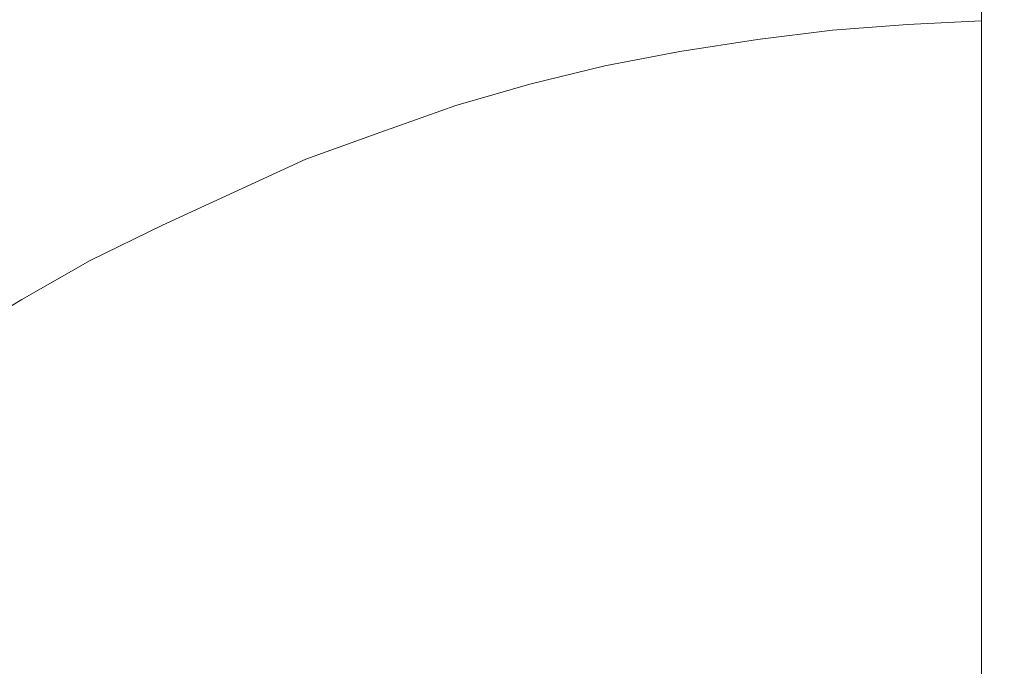
# Model space of a CAD drawing. Extents: x 0 to 0.9, y -0.891 to 0.009.
# Drawn here: x 0.111 to 0.144, y -0.096 to -0.075 of the extents above; entities that cross this region are included whole.
import ezdxf

# ---------------------------------------------------------------- set-up
doc = ezdxf.new("R2010")
doc.units = 0
doc.header["$MEASUREMENT"] = 0
doc.layers.add('detal', color=7, linetype='Continuous')

msp = doc.modelspace()

# ---------------------------------------------------------------- linework, layer by layer
at = {"layer": 'detal', "lineweight": 0}
for points, invisible_edges in [([(0.11738, -0.071183, 0.168282), (0.118676, -0.074, 0.168197), (0.116, -0.075099, 0.168197), (0.114479, -0.072282, 0.168282)], 15), ([(0.126986, -0.071493, 0.168197), (0.127775, -0.074197, 0.168197), (0.125183, -0.074901, 0.168197), (0.124197, -0.072197, 0.168197)], 15), ([(0.114479, -0.072282, 0.168282), (0.116, -0.075099, 0.168197), (0.113296, -0.076197, 0.168197), (0.111577, -0.073493, 0.168282)], 15), ([(0.124197, -0.072197, 0.168197), (0.125183, -0.074901, 0.168197), (0.122479, -0.075803, 0.168197), (0.121493, -0.073099, 0.168197)], 15), ([(0.138394, -0.072282, 0.168197), (0.138592, -0.075099, 0.168085), (0.136085, -0.075408, 0.168085), (0.13569, -0.072704, 0.168197)], 13), ([(0.140986, -0.072197, 0.168197), (0.141099, -0.074901, 0.168085), (0.138592, -0.075099, 0.168085), (0.138394, -0.072282, 0.168197)], 13), ([(0.143577, -0.072085, 0.168197), (0.143577, -0.074789, 0.168085), (0.141099, -0.074901, 0.168085), (0.140986, -0.072197, 0.168197)], 13), ([(0.13569, -0.072704, 0.168197), (0.136085, -0.075408, 0.168085), (0.133493, -0.075803, 0.168085), (0.133099, -0.073099, 0.168197)], 13), ([(0.121493, -0.073099, 0.168197), (0.122479, -0.075803, 0.168197), (0.119887, -0.076704, 0.168197), (0.118676, -0.074, 0.168197)], 15), ([(0.133099, -0.073099, 0.168197), (0.133493, -0.075803, 0.168085), (0.130986, -0.076282, 0.168085), (0.130394, -0.073606, 0.168197)], 13), ([(0.111577, -0.073493, 0.168282), (0.113296, -0.076197, 0.168197), (0.110592, -0.077493, 0.168197), (0.108789, -0.074704, 0.168282)], 15), ([(0.130394, -0.073606, 0.168197), (0.130986, -0.076282, 0.168085), (0.128479, -0.076901, 0.168085), (0.127775, -0.074197, 0.168197)], 13), ([(0.118676, -0.074, 0.168197), (0.119887, -0.076704, 0.168197), (0.11738, -0.077803, 0.168197), (0.116, -0.075099, 0.168197)], 15), ([(0.127775, -0.074197, 0.168197), (0.128479, -0.076901, 0.168085), (0.126, -0.077606, 0.168085), (0.125183, -0.074901, 0.168197)], 13), ([(0.786282, -0.074394, 0.168085), (0.786282, -0.075408, 0.168), (0.143577, -0.075408, 0.168), (0.143577, -0.074394, 0.168085)], 2), ([(0.125183, -0.074901, 0.168197), (0.126, -0.077606, 0.168085), (0.123493, -0.078507, 0.168085), (0.122479, -0.075803, 0.168197)], 13), ([(0.141099, -0.074901, 0.168085), (0.141183, -0.077606, 0.16738), (0.138789, -0.07769, 0.16738), (0.138592, -0.075099, 0.168085)], 7), ([(0.143577, -0.074789, 0.168085), (0.143577, -0.077493, 0.16738), (0.141183, -0.077606, 0.16738), (0.141099, -0.074901, 0.168085)], 7), ([(0.116, -0.075099, 0.168197), (0.11738, -0.077803, 0.168197), (0.114789, -0.078901, 0.168197), (0.113296, -0.076197, 0.168197)], 15), ([(0.138592, -0.075099, 0.168085), (0.138789, -0.07769, 0.16738), (0.136282, -0.078, 0.16738), (0.136085, -0.075408, 0.168085)], 7), ([(0.136085, -0.075408, 0.168085), (0.136282, -0.078, 0.16738), (0.133887, -0.078394, 0.16738), (0.133493, -0.075803, 0.168085)], 7), ([(0.786282, -0.075408, 0.168), (0.786282, -0.076282, 0.167775), (0.143577, -0.076282, 0.167775), (0.143577, -0.075408, 0.168)], 10), ([(0.122479, -0.075803, 0.168197), (0.123493, -0.078507, 0.168085), (0.120986, -0.079408, 0.168085), (0.119887, -0.076704, 0.168197)], 13), ([(0.133493, -0.075803, 0.168085), (0.133887, -0.078394, 0.16738), (0.131493, -0.078901, 0.16738), (0.130986, -0.076282, 0.168085)], 7), ([(0.113296, -0.076197, 0.168197), (0.114789, -0.078901, 0.168197), (0.112282, -0.080197, 0.168197), (0.110592, -0.077493, 0.168197)], 15), ([(0.130986, -0.076282, 0.168085), (0.131493, -0.078901, 0.16738), (0.129099, -0.079493, 0.16738), (0.128479, -0.076901, 0.168085)], 7), ([(0.786282, -0.076282, 0.167775), (0.786282, -0.077183, 0.167493), (0.143577, -0.077183, 0.167493), (0.143577, -0.076282, 0.167775)], 10), ([(0.119887, -0.076704, 0.168197), (0.120986, -0.079408, 0.168085), (0.118592, -0.080507, 0.168085), (0.11738, -0.077803, 0.168197)], 13), ([(0.128479, -0.076901, 0.168085), (0.129099, -0.079493, 0.16738), (0.126676, -0.080197, 0.16738), (0.126, -0.077606, 0.168085)], 7), ([(0.786282, -0.077183, 0.167493), (0.786282, -0.078085, 0.167099), (0.143577, -0.078085, 0.167099), (0.143577, -0.077183, 0.167493)], 10), ([(0.110592, -0.077493, 0.168197), (0.112282, -0.080197, 0.168197), (0.109775, -0.081493, 0.168197), (0.108, -0.078789, 0.168197)], 15), ([(0.126, -0.077606, 0.168085), (0.126676, -0.080197, 0.16738), (0.124282, -0.080986, 0.16738), (0.123493, -0.078507, 0.168085)], 7), ([(0.141183, -0.077606, 0.16738), (0.141296, -0.079887, 0.165887), (0.138873, -0.08, 0.165887), (0.138789, -0.07769, 0.16738)], 15), ([(0.143577, -0.077493, 0.16738), (0.143577, -0.079803, 0.165887), (0.141296, -0.079887, 0.165887), (0.141183, -0.077606, 0.16738)], 15), ([(0.11738, -0.077803, 0.168197), (0.118592, -0.080507, 0.168085), (0.116197, -0.081606, 0.168085), (0.114789, -0.078901, 0.168197)], 13), ([(0.138789, -0.07769, 0.16738), (0.138873, -0.08, 0.165887), (0.136479, -0.080282, 0.165887), (0.136282, -0.078, 0.16738)], 15), ([(0.136282, -0.078, 0.16738), (0.136479, -0.080282, 0.165887), (0.134197, -0.080704, 0.165887), (0.133887, -0.078394, 0.16738)], 15), ([(0.786282, -0.078085, 0.167099), (0.786282, -0.078901, 0.166592), (0.143577, -0.078901, 0.166592), (0.143577, -0.078085, 0.167099)], 10), ([(0.123493, -0.078507, 0.168085), (0.124282, -0.080986, 0.16738), (0.121887, -0.081887, 0.16738), (0.120986, -0.079408, 0.168085)], 7), ([(0.133887, -0.078394, 0.16738), (0.134197, -0.080704, 0.165887), (0.131887, -0.081099, 0.165887), (0.131493, -0.078901, 0.16738)], 15), ([(0.114789, -0.078901, 0.168197), (0.116197, -0.081606, 0.168085), (0.113775, -0.082789, 0.168085), (0.112282, -0.080197, 0.168197)], 13), ([(0.131493, -0.078901, 0.16738), (0.131887, -0.081099, 0.165887), (0.129493, -0.08169, 0.165887), (0.129099, -0.079493, 0.16738)], 15), ([(0.786282, -0.078901, 0.166592), (0.786282, -0.079606, 0.166), (0.143577, -0.079606, 0.166), (0.143577, -0.078901, 0.166592)], 10), ([(0.120986, -0.079408, 0.168085), (0.121887, -0.081887, 0.16738), (0.11969, -0.082901, 0.16738), (0.118592, -0.080507, 0.168085)], 7), ([(0.129099, -0.079493, 0.16738), (0.129493, -0.08169, 0.165887), (0.127183, -0.082394, 0.165887), (0.126676, -0.080197, 0.16738)], 15), ([(0.786282, -0.079606, 0.166), (0.786282, -0.080282, 0.16538), (0.143577, -0.080282, 0.16538), (0.143577, -0.079606, 0.166)], 10), ([(0.141296, -0.079887, 0.165887), (0.141296, -0.081493, 0.16369), (0.138986, -0.081606, 0.16369), (0.138873, -0.08, 0.165887)], 15), ([(0.143577, -0.079803, 0.165887), (0.143577, -0.081408, 0.16369), (0.141296, -0.081493, 0.16369), (0.141296, -0.079887, 0.165887)], 15), ([(0.112282, -0.080197, 0.168197), (0.113775, -0.082789, 0.168085), (0.111493, -0.084085, 0.168085), (0.109775, -0.081493, 0.168197)], 13), ([(0.126676, -0.080197, 0.16738), (0.127183, -0.082394, 0.165887), (0.124986, -0.083183, 0.165887), (0.124282, -0.080986, 0.16738)], 15), ([(0.136479, -0.080282, 0.165887), (0.136676, -0.081887, 0.16369), (0.134394, -0.082282, 0.16369), (0.134197, -0.080704, 0.165887)], 15), ([(0.138873, -0.08, 0.165887), (0.138986, -0.081606, 0.16369), (0.136676, -0.081887, 0.16369), (0.136479, -0.080282, 0.165887)], 15), ([(0.786282, -0.080282, 0.16538), (0.786282, -0.080901, 0.164592), (0.143577, -0.080901, 0.164592), (0.143577, -0.080282, 0.16538)], 10), ([(0.118592, -0.080507, 0.168085), (0.11969, -0.082901, 0.16738), (0.11738, -0.084, 0.16738), (0.116197, -0.081606, 0.168085)], 7), ([(0.134197, -0.080704, 0.165887), (0.134394, -0.082282, 0.16369), (0.132085, -0.082704, 0.16369), (0.131887, -0.081099, 0.165887)], 15), ([(0.786282, -0.080901, 0.164592), (0.786282, -0.081408, 0.163775), (0.143577, -0.081408, 0.163775), (0.143577, -0.080901, 0.164592)], 10), ([(0.124282, -0.080986, 0.16738), (0.124986, -0.083183, 0.165887), (0.122676, -0.084, 0.165887), (0.121887, -0.081887, 0.16738)], 15), ([(0.131887, -0.081099, 0.165887), (0.132085, -0.082704, 0.16369), (0.129775, -0.083296, 0.16369), (0.129493, -0.08169, 0.165887)], 15), ([(0.109775, -0.081493, 0.168197), (0.111493, -0.084085, 0.168085), (0.109183, -0.085493, 0.168085), (0.10738, -0.082986, 0.168197)], 13), ([(0.116197, -0.081606, 0.168085), (0.11738, -0.084, 0.16738), (0.115099, -0.085183, 0.16738), (0.113775, -0.082789, 0.168085)], 7), ([(0.138986, -0.081606, 0.16369), (0.138986, -0.082394, 0.161099), (0.136676, -0.082704, 0.161099), (0.136676, -0.081887, 0.16369)], 15), ([(0.141296, -0.081493, 0.16369), (0.141296, -0.082282, 0.161099), (0.138986, -0.082394, 0.161099), (0.138986, -0.081606, 0.16369)], 15), ([(0.143577, -0.081408, 0.16369), (0.143577, -0.082197, 0.161099), (0.141296, -0.082282, 0.161099), (0.141296, -0.081493, 0.16369)], 15), ([(0.786282, -0.081408, 0.163775), (0.786282, -0.081803, 0.162873), (0.143577, -0.081803, 0.162873), (0.143577, -0.081408, 0.163775)], 10), ([(0.121887, -0.081887, 0.16738), (0.122676, -0.084, 0.165887), (0.120479, -0.084986, 0.165887), (0.11969, -0.082901, 0.16738)], 15), ([(0.129493, -0.08169, 0.165887), (0.129775, -0.083296, 0.16369), (0.127577, -0.083887, 0.16369), (0.127183, -0.082394, 0.165887)], 15), ([(0.136676, -0.081887, 0.16369), (0.136676, -0.082704, 0.161099), (0.134394, -0.083099, 0.161099), (0.134394, -0.082282, 0.16369)], 15), ([(0.786282, -0.081803, 0.162873), (0.786282, -0.082, 0.162), (0.143577, -0.082, 0.162), (0.143577, -0.081803, 0.162873)], 10), ([(0.143577, -0.082197, 0.161099), (0.140197, -0.082394, 0.161099), (0.140197, -0.082592, 0.158873), (0.143577, -0.082507, 0.158873)], 7), ([(0.786282, -0.082, 0.162), (0.786282, -0.082197, 0.161099), (0.143577, -0.082197, 0.161099), (0.143577, -0.082, 0.162)], 10), ([(0.786282, -0.082197, 0.161099), (0.786282, -0.085183, 0.137493), (0.143577, -0.085183, 0.137493), (0.143577, -0.082197, 0.161099)], 10), ([(0.127183, -0.082394, 0.165887), (0.127577, -0.083887, 0.16369), (0.12538, -0.084704, 0.16369), (0.124986, -0.083183, 0.165887)], 15), ([(0.134394, -0.082282, 0.16369), (0.134394, -0.083099, 0.161099), (0.132197, -0.083493, 0.161099), (0.132085, -0.082704, 0.16369)], 15), ([(0.140197, -0.082394, 0.161099), (0.136676, -0.082704, 0.161099), (0.136676, -0.082986, 0.158873), (0.140197, -0.082592, 0.158873)], 15), ([(0.140197, -0.082592, 0.158873), (0.136676, -0.082986, 0.158873), (0.136789, -0.083296, 0.156676), (0.140197, -0.082901, 0.156676)], 15), ([(0.143577, -0.082507, 0.158873), (0.140197, -0.082592, 0.158873), (0.140197, -0.082901, 0.156676), (0.143577, -0.082789, 0.156676)], 7), ([(0.113775, -0.082789, 0.168085), (0.115099, -0.085183, 0.16738), (0.112873, -0.086507, 0.16738), (0.111493, -0.084085, 0.168085)], 7), ([(0.11969, -0.082901, 0.16738), (0.120479, -0.084986, 0.165887), (0.118282, -0.086085, 0.165887), (0.11738, -0.084, 0.16738)], 15), ([(0.132085, -0.082704, 0.16369), (0.132197, -0.083493, 0.161099), (0.13, -0.084085, 0.161099), (0.129775, -0.083296, 0.16369)], 15), ([(0.136676, -0.082704, 0.161099), (0.133296, -0.083183, 0.161099), (0.133296, -0.083493, 0.158873), (0.136676, -0.082986, 0.158873)], 15), ([(0.140197, -0.082901, 0.156676), (0.136789, -0.083296, 0.156676), (0.136789, -0.083493, 0.154592), (0.140197, -0.083183, 0.154592)], 15), ([(0.143577, -0.082789, 0.156676), (0.140197, -0.082901, 0.156676), (0.140197, -0.083183, 0.154592), (0.143577, -0.082986, 0.154592)], 7), ([(0.124986, -0.083183, 0.165887), (0.12538, -0.084704, 0.16369), (0.123183, -0.085493, 0.16369), (0.122676, -0.084, 0.165887)], 15), ([(0.133296, -0.083183, 0.161099), (0.13, -0.084085, 0.161099), (0.13, -0.084282, 0.158873), (0.133296, -0.083493, 0.158873)], 15), ([(0.136676, -0.082986, 0.158873), (0.133296, -0.083493, 0.158873), (0.13338, -0.083803, 0.156676), (0.136789, -0.083296, 0.156676)], 15), ([(0.140197, -0.083183, 0.154592), (0.136789, -0.083493, 0.154592), (0.136873, -0.083803, 0.152394), (0.140282, -0.083493, 0.152394)], 15), ([(0.143577, -0.082986, 0.154592), (0.140197, -0.083183, 0.154592), (0.140282, -0.083493, 0.152394), (0.143577, -0.083296, 0.152394)], 7), ([(0.129775, -0.083296, 0.16369), (0.13, -0.084085, 0.161099), (0.12769, -0.084704, 0.161099), (0.127577, -0.083887, 0.16369)], 15), ([(0.133296, -0.083493, 0.158873), (0.13, -0.084282, 0.158873), (0.130085, -0.084592, 0.156676), (0.13338, -0.083803, 0.156676)], 15), ([(0.136789, -0.083296, 0.156676), (0.13338, -0.083803, 0.156676), (0.133493, -0.084, 0.154592), (0.136789, -0.083493, 0.154592)], 15), ([(0.136789, -0.083493, 0.154592), (0.133493, -0.084, 0.154592), (0.133577, -0.084282, 0.152394), (0.136873, -0.083803, 0.152394)], 15), ([(0.140282, -0.083493, 0.152394), (0.136873, -0.083803, 0.152394), (0.136986, -0.084085, 0.150197), (0.140282, -0.08369, 0.150197)], 15), ([(0.143577, -0.083296, 0.152394), (0.140282, -0.083493, 0.152394), (0.140282, -0.08369, 0.150197), (0.143577, -0.083606, 0.150197)], 7), ([(0.127577, -0.083887, 0.16369), (0.12769, -0.084704, 0.161099), (0.125577, -0.085408, 0.161099), (0.12538, -0.084704, 0.16369)], 15), ([(0.13338, -0.083803, 0.156676), (0.130085, -0.084592, 0.156676), (0.130197, -0.084901, 0.154592), (0.133493, -0.084, 0.154592)], 15), ([(0.136873, -0.083803, 0.152394), (0.133577, -0.084282, 0.152394), (0.133775, -0.084592, 0.150197), (0.136986, -0.084085, 0.150197)], 15), ([(0.140282, -0.08369, 0.150197), (0.136986, -0.084085, 0.150197), (0.137099, -0.084282, 0.148), (0.140394, -0.084, 0.148)], 15), ([(0.143577, -0.083606, 0.150197), (0.140282, -0.08369, 0.150197), (0.140394, -0.084, 0.148), (0.143577, -0.083803, 0.148)], 7), ([(0.143577, -0.083803, 0.148), (0.140394, -0.084, 0.148), (0.140394, -0.084282, 0.145775), (0.143577, -0.084085, 0.145775)], 7), ([(0.111493, -0.084085, 0.168085), (0.112873, -0.086507, 0.16738), (0.110789, -0.087887, 0.16738), (0.109183, -0.085493, 0.168085)], 7), ([(0.11738, -0.084, 0.16738), (0.118282, -0.086085, 0.165887), (0.116197, -0.087296, 0.165887), (0.115099, -0.085183, 0.16738)], 15), ([(0.122676, -0.084, 0.165887), (0.123183, -0.085493, 0.16369), (0.121099, -0.086507, 0.16369), (0.120479, -0.084986, 0.165887)], 15), ([(0.13, -0.084085, 0.161099), (0.126676, -0.085099, 0.161099), (0.126676, -0.085296, 0.158873), (0.13, -0.084282, 0.158873)], 15), ([(0.133493, -0.084, 0.154592), (0.130197, -0.084901, 0.154592), (0.130282, -0.085099, 0.152394), (0.133577, -0.084282, 0.152394)], 15), ([(0.136986, -0.084085, 0.150197), (0.133775, -0.084592, 0.150197), (0.133887, -0.084901, 0.148), (0.137099, -0.084282, 0.148)], 15), ([(0.140394, -0.084, 0.148), (0.137099, -0.084282, 0.148), (0.137296, -0.084592, 0.145775), (0.140394, -0.084282, 0.145775)], 15), ([(0.143577, -0.084085, 0.145775), (0.140394, -0.084282, 0.145775), (0.140479, -0.084592, 0.14369), (0.143577, -0.084394, 0.14369)], 7), ([(0.13, -0.084282, 0.158873), (0.126676, -0.085296, 0.158873), (0.126789, -0.085606, 0.156676), (0.130085, -0.084592, 0.156676)], 15), ([(0.133577, -0.084282, 0.152394), (0.130282, -0.085099, 0.152394), (0.130479, -0.085408, 0.150197), (0.133775, -0.084592, 0.150197)], 15), ([(0.137099, -0.084282, 0.148), (0.133887, -0.084901, 0.148), (0.134085, -0.085183, 0.145775), (0.137296, -0.084592, 0.145775)], 15), ([(0.140394, -0.084282, 0.145775), (0.137296, -0.084592, 0.145775), (0.13738, -0.084901, 0.14369), (0.140479, -0.084592, 0.14369)], 15), ([(0.143577, -0.084394, 0.14369), (0.140479, -0.084592, 0.14369), (0.140592, -0.084789, 0.141493), (0.143577, -0.084704, 0.141493)], 7), ([(0.12538, -0.084704, 0.16369), (0.125577, -0.085408, 0.161099), (0.12338, -0.086197, 0.161099), (0.123183, -0.085493, 0.16369)], 15), ([(0.130085, -0.084592, 0.156676), (0.126789, -0.085606, 0.156676), (0.126873, -0.085803, 0.154592), (0.130197, -0.084901, 0.154592)], 15), ([(0.130197, -0.084901, 0.154592), (0.126873, -0.085803, 0.154592), (0.127099, -0.086085, 0.152394), (0.130282, -0.085099, 0.152394)], 15), ([(0.133775, -0.084592, 0.150197), (0.130479, -0.085408, 0.150197), (0.130676, -0.08569, 0.148), (0.133887, -0.084901, 0.148)], 15), ([(0.133887, -0.084901, 0.148), (0.130676, -0.08569, 0.148), (0.130986, -0.086, 0.145775), (0.134085, -0.085183, 0.145775)], 15), ([(0.137296, -0.084592, 0.145775), (0.134085, -0.085183, 0.145775), (0.134282, -0.085493, 0.14369), (0.13738, -0.084901, 0.14369)], 15), ([(0.13738, -0.084901, 0.14369), (0.134282, -0.085493, 0.14369), (0.134479, -0.085803, 0.141493), (0.137577, -0.085183, 0.141493)], 15), ([(0.140479, -0.084592, 0.14369), (0.13738, -0.084901, 0.14369), (0.137577, -0.085183, 0.141493), (0.140592, -0.084789, 0.141493)], 15), ([(0.140592, -0.084789, 0.141493), (0.137577, -0.085183, 0.141493), (0.13769, -0.085493, 0.139296), (0.140676, -0.085099, 0.139296)], 15), ([(0.143577, -0.084704, 0.141493), (0.140592, -0.084789, 0.141493), (0.140676, -0.085099, 0.139296), (0.143577, -0.084901, 0.139296)], 7), ([(0.143577, -0.084901, 0.139296), (0.140676, -0.085099, 0.139296), (0.140789, -0.085408, 0.137099), (0.143577, -0.085183, 0.137099)], 15), ([(0.115099, -0.085183, 0.16738), (0.116197, -0.087296, 0.165887), (0.114085, -0.088507, 0.165887), (0.112873, -0.086507, 0.16738)], 15), ([(0.120479, -0.084986, 0.165887), (0.121099, -0.086507, 0.16369), (0.118986, -0.087493, 0.16369), (0.118282, -0.086085, 0.165887)], 15), ([(0.126676, -0.085099, 0.161099), (0.12338, -0.086197, 0.161099), (0.123493, -0.086507, 0.158873), (0.126676, -0.085296, 0.158873)], 15), ([(0.130282, -0.085099, 0.152394), (0.127099, -0.086085, 0.152394), (0.127296, -0.086394, 0.150197), (0.130479, -0.085408, 0.150197)], 15), ([(0.134085, -0.085183, 0.145775), (0.130986, -0.086, 0.145775), (0.131183, -0.086282, 0.14369), (0.134282, -0.085493, 0.14369)], 15), ([(0.137577, -0.085183, 0.141493), (0.134479, -0.085803, 0.141493), (0.134676, -0.086085, 0.139296), (0.13769, -0.085493, 0.139296)], 15), ([(0.140676, -0.085099, 0.139296), (0.13769, -0.085493, 0.139296), (0.137887, -0.08569, 0.137099), (0.140789, -0.085408, 0.137099)], 15), ([(0.143577, -0.085183, 0.137099), (0.140789, -0.085408, 0.137099), (0.140873, -0.085803, 0.134986), (0.143577, -0.085606, 0.134986)], 7), ([(0.786282, -0.085183, 0.137493), (0.786282, -0.085606, 0.135099), (0.143577, -0.085606, 0.135099), (0.143577, -0.085183, 0.137493)], 10), ([(0.123183, -0.085493, 0.16369), (0.12338, -0.086197, 0.161099), (0.121296, -0.087183, 0.161099), (0.121099, -0.086507, 0.16369)], 15), ([(0.126676, -0.085296, 0.158873), (0.123493, -0.086507, 0.158873), (0.123577, -0.086704, 0.156676), (0.126789, -0.085606, 0.156676)], 15), ([(0.130479, -0.085408, 0.150197), (0.127296, -0.086394, 0.150197), (0.127577, -0.086704, 0.148), (0.130676, -0.08569, 0.148)], 15), ([(0.134282, -0.085493, 0.14369), (0.131183, -0.086282, 0.14369), (0.131493, -0.086592, 0.141493), (0.134479, -0.085803, 0.141493)], 15), ([(0.13769, -0.085493, 0.139296), (0.134676, -0.086085, 0.139296), (0.134986, -0.086394, 0.137099), (0.137887, -0.08569, 0.137099)], 15), ([(0.140789, -0.085408, 0.137099), (0.137887, -0.08569, 0.137099), (0.138, -0.086197, 0.134986), (0.140873, -0.085803, 0.134986)], 15), ([(0.126789, -0.085606, 0.156676), (0.123577, -0.086704, 0.156676), (0.12369, -0.086986, 0.154592), (0.126873, -0.085803, 0.154592)], 15), ([(0.126873, -0.085803, 0.154592), (0.12369, -0.086986, 0.154592), (0.124, -0.087296, 0.152394), (0.127099, -0.086085, 0.152394)], 15), ([(0.130676, -0.08569, 0.148), (0.127577, -0.086704, 0.148), (0.127775, -0.086986, 0.145775), (0.130986, -0.086, 0.145775)], 15), ([(0.134479, -0.085803, 0.141493), (0.131493, -0.086592, 0.141493), (0.13169, -0.086901, 0.139296), (0.134676, -0.086085, 0.139296)], 15), ([(0.137887, -0.08569, 0.137099), (0.134986, -0.086394, 0.137099), (0.135183, -0.086789, 0.134986), (0.138, -0.086197, 0.134986)], 15), ([(0.140873, -0.085803, 0.134986), (0.138, -0.086197, 0.134986), (0.138197, -0.086789, 0.132873), (0.140986, -0.086507, 0.132873)], 15), ([(0.143577, -0.085606, 0.134986), (0.140873, -0.085803, 0.134986), (0.140986, -0.086507, 0.132873), (0.143577, -0.086282, 0.132873)], 7), ([(0.786282, -0.085606, 0.135099), (0.786282, -0.086282, 0.132789), (0.143577, -0.086282, 0.132789), (0.143577, -0.085606, 0.135099)], 10), ([(0.118282, -0.086085, 0.165887), (0.118986, -0.087493, 0.16369), (0.116873, -0.088704, 0.16369), (0.116197, -0.087296, 0.165887)], 15), ([(0.12338, -0.086197, 0.161099), (0.120282, -0.08769, 0.161099), (0.120394, -0.087887, 0.158873), (0.123493, -0.086507, 0.158873)], 15), ([(0.127099, -0.086085, 0.152394), (0.124, -0.087296, 0.152394), (0.124197, -0.087606, 0.150197), (0.127296, -0.086394, 0.150197)], 15), ([(0.130986, -0.086, 0.145775), (0.127775, -0.086986, 0.145775), (0.128085, -0.087296, 0.14369), (0.131183, -0.086282, 0.14369)], 15), ([(0.134676, -0.086085, 0.139296), (0.13169, -0.086901, 0.139296), (0.132, -0.087183, 0.137099), (0.134986, -0.086394, 0.137099)], 15), ([(0.138, -0.086197, 0.134986), (0.135183, -0.086789, 0.134986), (0.13538, -0.087493, 0.132873), (0.138197, -0.086789, 0.132873)], 15), ([(0.112873, -0.086507, 0.16738), (0.114085, -0.088507, 0.165887), (0.112085, -0.089803, 0.165887), (0.110789, -0.087887, 0.16738)], 15), ([(0.121099, -0.086507, 0.16369), (0.121296, -0.087183, 0.161099), (0.119183, -0.088197, 0.161099), (0.118986, -0.087493, 0.16369)], 15), ([(0.123493, -0.086507, 0.158873), (0.120394, -0.087887, 0.158873), (0.120479, -0.088197, 0.156676), (0.123577, -0.086704, 0.156676)], 15), ([(0.127296, -0.086394, 0.150197), (0.124197, -0.087606, 0.150197), (0.124479, -0.087887, 0.148), (0.127577, -0.086704, 0.148)], 15), ([(0.131183, -0.086282, 0.14369), (0.128085, -0.087296, 0.14369), (0.128394, -0.08769, 0.141493), (0.131493, -0.086592, 0.141493)], 15), ([(0.134986, -0.086394, 0.137099), (0.132, -0.087183, 0.137099), (0.132282, -0.08769, 0.134986), (0.135183, -0.086789, 0.134986)], 15), ([(0.140986, -0.086507, 0.132873), (0.138197, -0.086789, 0.132873), (0.138394, -0.08769, 0.130873), (0.140986, -0.087408, 0.130873)], 15), ([(0.143577, -0.086282, 0.132873), (0.140986, -0.086507, 0.132873), (0.140986, -0.087408, 0.130873), (0.143577, -0.087183, 0.130873)], 7), ([(0.786282, -0.086282, 0.132789), (0.786282, -0.087296, 0.130592), (0.143577, -0.087296, 0.130592), (0.143577, -0.086282, 0.132789)], 10), ([(0.123577, -0.086704, 0.156676), (0.120479, -0.088197, 0.156676), (0.120676, -0.088507, 0.154592), (0.12369, -0.086986, 0.154592)], 15), ([(0.127577, -0.086704, 0.148), (0.124479, -0.087887, 0.148), (0.124789, -0.088197, 0.145775), (0.127775, -0.086986, 0.145775)], 15), ([(0.131493, -0.086592, 0.141493), (0.128394, -0.08769, 0.141493), (0.128789, -0.088, 0.139296), (0.13169, -0.086901, 0.139296)], 15), ([(0.135183, -0.086789, 0.134986), (0.132282, -0.08769, 0.134986), (0.132592, -0.088282, 0.132873), (0.13538, -0.087493, 0.132873)], 15), ([(0.138197, -0.086789, 0.132873), (0.13538, -0.087493, 0.132873), (0.13569, -0.088394, 0.130873), (0.138394, -0.08769, 0.130873)], 15), ([(0.12369, -0.086986, 0.154592), (0.120676, -0.088507, 0.154592), (0.120873, -0.088704, 0.152394), (0.124, -0.087296, 0.152394)], 15), ([(0.127775, -0.086986, 0.145775), (0.124789, -0.088197, 0.145775), (0.125099, -0.088507, 0.14369), (0.128085, -0.087296, 0.14369)], 15), ([(0.13169, -0.086901, 0.139296), (0.128789, -0.088, 0.139296), (0.129099, -0.088282, 0.137099), (0.132, -0.087183, 0.137099)], 15), ([(0.132, -0.087183, 0.137099), (0.129099, -0.088282, 0.137099), (0.12938, -0.088789, 0.134986), (0.132282, -0.08769, 0.134986)], 15), ([(0.143577, -0.087183, 0.130873), (0.140986, -0.087408, 0.130873), (0.141099, -0.088507, 0.128986), (0.143577, -0.088282, 0.128986)], 7), ([(0.116197, -0.087296, 0.165887), (0.116873, -0.088704, 0.16369), (0.114873, -0.089887, 0.16369), (0.114085, -0.088507, 0.165887)], 15), ([(0.118986, -0.087493, 0.16369), (0.119183, -0.088197, 0.161099), (0.117183, -0.089296, 0.161099), (0.116873, -0.088704, 0.16369)], 15), ([(0.124, -0.087296, 0.152394), (0.120873, -0.088704, 0.152394), (0.121183, -0.088986, 0.150197), (0.124197, -0.087606, 0.150197)], 15), ([(0.128085, -0.087296, 0.14369), (0.125099, -0.088507, 0.14369), (0.12538, -0.088901, 0.141493), (0.128394, -0.08769, 0.141493)], 15), ([(0.13538, -0.087493, 0.132873), (0.132592, -0.088282, 0.132873), (0.132873, -0.089183, 0.130873), (0.13569, -0.088394, 0.130873)], 15), ([(0.140986, -0.087408, 0.130873), (0.138394, -0.08769, 0.130873), (0.138592, -0.088789, 0.128986), (0.141099, -0.088507, 0.128986)], 15), ([(0.786282, -0.087296, 0.130592), (0.786282, -0.088592, 0.128592), (0.143577, -0.088592, 0.128592), (0.143577, -0.087296, 0.130592)], 10), ([(0.120282, -0.08769, 0.161099), (0.117183, -0.089296, 0.161099), (0.117296, -0.089493, 0.158873), (0.120394, -0.087887, 0.158873)], 15), ([(0.124197, -0.087606, 0.150197), (0.121183, -0.088986, 0.150197), (0.121493, -0.089408, 0.148), (0.124479, -0.087887, 0.148)], 15), ([(0.128394, -0.08769, 0.141493), (0.12538, -0.088901, 0.141493), (0.125775, -0.089183, 0.139296), (0.128789, -0.088, 0.139296)], 15), ([(0.132282, -0.08769, 0.134986), (0.12938, -0.088789, 0.134986), (0.129775, -0.089493, 0.132873), (0.132592, -0.088282, 0.132873)], 15), ([(0.138394, -0.08769, 0.130873), (0.13569, -0.088394, 0.130873), (0.135887, -0.089493, 0.128986), (0.138592, -0.088789, 0.128986)], 15), ([(0.110789, -0.087887, 0.16738), (0.112085, -0.089803, 0.165887), (0.110085, -0.091183, 0.165887), (0.108676, -0.089296, 0.16738)], 15), ([(0.120394, -0.087887, 0.158873), (0.117296, -0.089493, 0.158873), (0.117493, -0.089803, 0.156676), (0.120479, -0.088197, 0.156676)], 15), ([(0.124479, -0.087887, 0.148), (0.121493, -0.089408, 0.148), (0.121775, -0.08969, 0.145775), (0.124789, -0.088197, 0.145775)], 15), ([(0.128789, -0.088, 0.139296), (0.125775, -0.089183, 0.139296), (0.126085, -0.089606, 0.137099), (0.129099, -0.088282, 0.137099)], 15), ([(0.114085, -0.088507, 0.165887), (0.114873, -0.089887, 0.16369), (0.112986, -0.091183, 0.16369), (0.112085, -0.089803, 0.165887)], 15), ([(0.120479, -0.088197, 0.156676), (0.117493, -0.089803, 0.156676), (0.11769, -0.090085, 0.154592), (0.120676, -0.088507, 0.154592)], 15), ([(0.120676, -0.088507, 0.154592), (0.11769, -0.090085, 0.154592), (0.117887, -0.090282, 0.152394), (0.120873, -0.088704, 0.152394)], 15), ([(0.124789, -0.088197, 0.145775), (0.121775, -0.08969, 0.145775), (0.122085, -0.09, 0.14369), (0.125099, -0.088507, 0.14369)], 15), ([(0.125099, -0.088507, 0.14369), (0.122085, -0.09, 0.14369), (0.122479, -0.090394, 0.141493), (0.12538, -0.088901, 0.141493)], 15), ([(0.129099, -0.088282, 0.137099), (0.126085, -0.089606, 0.137099), (0.126479, -0.09, 0.134986), (0.12938, -0.088789, 0.134986)], 15), ([(0.132592, -0.088282, 0.132873), (0.129775, -0.089493, 0.132873), (0.130197, -0.090282, 0.130873), (0.132873, -0.089183, 0.130873)], 15), ([(0.13569, -0.088394, 0.130873), (0.132873, -0.089183, 0.130873), (0.133296, -0.090282, 0.128986), (0.135887, -0.089493, 0.128986)], 15), ([(0.141099, -0.088507, 0.128986), (0.138592, -0.088789, 0.128986), (0.138676, -0.090085, 0.127183), (0.141183, -0.089803, 0.127183)], 15), ([(0.143577, -0.088282, 0.128986), (0.141099, -0.088507, 0.128986), (0.141183, -0.089803, 0.127183), (0.143577, -0.089606, 0.127183)], 15), ([(0.116873, -0.088704, 0.16369), (0.117183, -0.089296, 0.161099), (0.115296, -0.090507, 0.161099), (0.114873, -0.089887, 0.16369)], 15), ([(0.120873, -0.088704, 0.152394), (0.117887, -0.090282, 0.152394), (0.118197, -0.090704, 0.150197), (0.121183, -0.088986, 0.150197)], 15), ([(0.12938, -0.088789, 0.134986), (0.126479, -0.09, 0.134986), (0.126873, -0.090704, 0.132873), (0.129775, -0.089493, 0.132873)], 15), ([(0.138592, -0.088789, 0.128986), (0.135887, -0.089493, 0.128986), (0.136197, -0.090704, 0.127183), (0.138676, -0.090085, 0.127183)], 15), ([(0.786282, -0.088592, 0.128592), (0.786282, -0.090085, 0.126676), (0.143577, -0.090085, 0.126676), (0.143577, -0.088592, 0.128592)], 10), ([(0.121183, -0.088986, 0.150197), (0.118197, -0.090704, 0.150197), (0.118479, -0.090986, 0.148), (0.121493, -0.089408, 0.148)], 15), ([(0.12538, -0.088901, 0.141493), (0.122479, -0.090394, 0.141493), (0.122873, -0.090704, 0.139296), (0.125775, -0.089183, 0.139296)], 15), ([(0.125775, -0.089183, 0.139296), (0.122873, -0.090704, 0.139296), (0.123296, -0.091099, 0.137099), (0.126085, -0.089606, 0.137099)], 15), ([(0.132873, -0.089183, 0.130873), (0.130197, -0.090282, 0.130873), (0.130592, -0.091408, 0.128986), (0.133296, -0.090282, 0.128986)], 15), ([(0.117183, -0.089296, 0.161099), (0.114282, -0.091099, 0.161099), (0.114394, -0.091296, 0.158873), (0.117296, -0.089493, 0.158873)], 15), ([(0.117296, -0.089493, 0.158873), (0.114394, -0.091296, 0.158873), (0.114592, -0.091493, 0.156676), (0.117493, -0.089803, 0.156676)], 15), ([(0.121493, -0.089408, 0.148), (0.118479, -0.090986, 0.148), (0.118873, -0.091296, 0.145775), (0.121775, -0.08969, 0.145775)], 15), ([(0.129775, -0.089493, 0.132873), (0.126873, -0.090704, 0.132873), (0.12738, -0.091606, 0.130873), (0.130197, -0.090282, 0.130873)], 15), ([(0.135887, -0.089493, 0.128986), (0.133296, -0.090282, 0.128986), (0.133577, -0.091493, 0.127183), (0.136197, -0.090704, 0.127183)], 15), ([(0.112085, -0.089803, 0.165887), (0.112986, -0.091183, 0.16369), (0.111099, -0.092592, 0.16369), (0.110085, -0.091183, 0.165887)], 15), ([(0.117493, -0.089803, 0.156676), (0.114592, -0.091493, 0.156676), (0.114789, -0.091803, 0.154592), (0.11769, -0.090085, 0.154592)], 15), ([(0.121775, -0.08969, 0.145775), (0.118873, -0.091296, 0.145775), (0.119183, -0.09169, 0.14369), (0.122085, -0.09, 0.14369)], 15), ([(0.126085, -0.089606, 0.137099), (0.123296, -0.091099, 0.137099), (0.12369, -0.091606, 0.134986), (0.126479, -0.09, 0.134986)], 15), ([(0.141183, -0.089803, 0.127183), (0.138676, -0.090085, 0.127183), (0.138873, -0.091606, 0.125577), (0.141296, -0.091296, 0.125577)], 15), ([(0.143577, -0.089606, 0.127183), (0.141183, -0.089803, 0.127183), (0.141296, -0.091296, 0.125577), (0.143577, -0.091099, 0.125577)], 15), ([(0.114873, -0.089887, 0.16369), (0.115296, -0.090507, 0.161099), (0.113296, -0.091803, 0.161099), (0.112986, -0.091183, 0.16369)], 15), ([(0.11769, -0.090085, 0.154592), (0.114789, -0.091803, 0.154592), (0.114986, -0.092085, 0.152394), (0.117887, -0.090282, 0.152394)], 15), ([(0.122085, -0.09, 0.14369), (0.119183, -0.09169, 0.14369), (0.119577, -0.092, 0.141493), (0.122479, -0.090394, 0.141493)], 15), ([(0.126479, -0.09, 0.134986), (0.12369, -0.091606, 0.134986), (0.124197, -0.092282, 0.132873), (0.126873, -0.090704, 0.132873)], 15), ([(0.138676, -0.090085, 0.127183), (0.136197, -0.090704, 0.127183), (0.136479, -0.092197, 0.125577), (0.138873, -0.091606, 0.125577)], 15), ([(0.786282, -0.090085, 0.126676), (0.786282, -0.091803, 0.124986), (0.143577, -0.091803, 0.124986), (0.143577, -0.090085, 0.126676)], 10), ([(0.117887, -0.090282, 0.152394), (0.114986, -0.092085, 0.152394), (0.115296, -0.092394, 0.150197), (0.118197, -0.090704, 0.150197)], 15), ([(0.122479, -0.090394, 0.141493), (0.119577, -0.092, 0.141493), (0.12, -0.092394, 0.139296), (0.122873, -0.090704, 0.139296)], 15), ([(0.130197, -0.090282, 0.130873), (0.12738, -0.091606, 0.130873), (0.127887, -0.092592, 0.128986), (0.130592, -0.091408, 0.128986)], 15), ([(0.133296, -0.090282, 0.128986), (0.130592, -0.091408, 0.128986), (0.130986, -0.092592, 0.127183), (0.133577, -0.091493, 0.127183)], 15), ([(0.118197, -0.090704, 0.150197), (0.115296, -0.092394, 0.150197), (0.115577, -0.092789, 0.148), (0.118479, -0.090986, 0.148)], 15), ([(0.122873, -0.090704, 0.139296), (0.12, -0.092394, 0.139296), (0.120394, -0.092789, 0.137099), (0.123296, -0.091099, 0.137099)], 15), ([(0.126873, -0.090704, 0.132873), (0.124197, -0.092282, 0.132873), (0.124676, -0.093099, 0.130873), (0.12738, -0.091606, 0.130873)], 15), ([(0.136197, -0.090704, 0.127183), (0.133577, -0.091493, 0.127183), (0.133887, -0.092986, 0.125577), (0.136479, -0.092197, 0.125577)], 15), ([(0.114282, -0.091099, 0.161099), (0.111493, -0.093183, 0.161099), (0.111577, -0.093408, 0.158873), (0.114394, -0.091296, 0.158873)], 15), ([(0.118479, -0.090986, 0.148), (0.115577, -0.092789, 0.148), (0.116, -0.093099, 0.145775), (0.118873, -0.091296, 0.145775)], 15), ([(0.123296, -0.091099, 0.137099), (0.120394, -0.092789, 0.137099), (0.120873, -0.093296, 0.134986), (0.12369, -0.091606, 0.134986)], 15), ([(0.143577, -0.091099, 0.125577), (0.141296, -0.091296, 0.125577), (0.14138, -0.092901, 0.124085), (0.143577, -0.092789, 0.124085)], 15), ([(0.112986, -0.091183, 0.16369), (0.113296, -0.091803, 0.161099), (0.111493, -0.093183, 0.161099), (0.111099, -0.092592, 0.16369)], 15), ([(0.114394, -0.091296, 0.158873), (0.111577, -0.093408, 0.158873), (0.111775, -0.093606, 0.156676), (0.114592, -0.091493, 0.156676)], 15), ([(0.118873, -0.091296, 0.145775), (0.116, -0.093099, 0.145775), (0.116394, -0.093493, 0.14369), (0.119183, -0.09169, 0.14369)], 15), ([(0.130592, -0.091408, 0.128986), (0.127887, -0.092592, 0.128986), (0.128394, -0.093803, 0.127183), (0.130986, -0.092592, 0.127183)], 15), ([(0.141296, -0.091296, 0.125577), (0.138873, -0.091606, 0.125577), (0.139099, -0.093183, 0.124085), (0.14138, -0.092901, 0.124085)], 15), ([(0.114592, -0.091493, 0.156676), (0.111775, -0.093606, 0.156676), (0.112, -0.093803, 0.154592), (0.114789, -0.091803, 0.154592)], 15), ([(0.114789, -0.091803, 0.154592), (0.112, -0.093803, 0.154592), (0.112282, -0.094085, 0.152394), (0.114986, -0.092085, 0.152394)], 15), ([(0.119183, -0.09169, 0.14369), (0.116394, -0.093493, 0.14369), (0.116789, -0.093887, 0.141493), (0.119577, -0.092, 0.141493)], 15), ([(0.12369, -0.091606, 0.134986), (0.120873, -0.093296, 0.134986), (0.12138, -0.093887, 0.132873), (0.124197, -0.092282, 0.132873)], 15), ([(0.12738, -0.091606, 0.130873), (0.124676, -0.093099, 0.130873), (0.125183, -0.094085, 0.128986), (0.127887, -0.092592, 0.128986)], 15), ([(0.133577, -0.091493, 0.127183), (0.130986, -0.092592, 0.127183), (0.13138, -0.094, 0.125577), (0.133887, -0.092986, 0.125577)], 15), ([(0.138873, -0.091606, 0.125577), (0.136479, -0.092197, 0.125577), (0.136676, -0.093803, 0.124085), (0.139099, -0.093183, 0.124085)], 15), ([(0.786282, -0.091803, 0.124986), (0.786282, -0.09369, 0.123493), (0.143577, -0.09369, 0.123493), (0.143577, -0.091803, 0.124986)], 10), ([(0.114986, -0.092085, 0.152394), (0.112282, -0.094085, 0.152394), (0.112592, -0.094394, 0.150197), (0.115296, -0.092394, 0.150197)], 15), ([(0.119577, -0.092, 0.141493), (0.116789, -0.093887, 0.141493), (0.117183, -0.094282, 0.139296), (0.12, -0.092394, 0.139296)], 15), ([(0.115296, -0.092394, 0.150197), (0.112592, -0.094394, 0.150197), (0.112873, -0.094789, 0.148), (0.115577, -0.092789, 0.148)], 15), ([(0.12, -0.092394, 0.139296), (0.117183, -0.094282, 0.139296), (0.117577, -0.094704, 0.137099), (0.120394, -0.092789, 0.137099)], 15), ([(0.124197, -0.092282, 0.132873), (0.12138, -0.093887, 0.132873), (0.121887, -0.094789, 0.130873), (0.124676, -0.093099, 0.130873)], 15), ([(0.136479, -0.092197, 0.125577), (0.133887, -0.092986, 0.125577), (0.134282, -0.094592, 0.124085), (0.136676, -0.093803, 0.124085)], 15), ([(0.111099, -0.092592, 0.16369), (0.111493, -0.093183, 0.161099), (0.10969, -0.094592, 0.161099), (0.109183, -0.094, 0.16369)], 15), ([(0.115577, -0.092789, 0.148), (0.112873, -0.094789, 0.148), (0.113296, -0.095099, 0.145775), (0.116, -0.093099, 0.145775)], 15), ([(0.120394, -0.092789, 0.137099), (0.117577, -0.094704, 0.137099), (0.118085, -0.095183, 0.134986), (0.120873, -0.093296, 0.134986)], 15), ([(0.127887, -0.092592, 0.128986), (0.125183, -0.094085, 0.128986), (0.125775, -0.095296, 0.127183), (0.128394, -0.093803, 0.127183)], 15), ([(0.130986, -0.092592, 0.127183), (0.128394, -0.093803, 0.127183), (0.128873, -0.095183, 0.125577), (0.13138, -0.094, 0.125577)], 15), ([(0.143577, -0.092789, 0.124085), (0.14138, -0.092901, 0.124085), (0.14138, -0.094704, 0.122873), (0.143577, -0.094592, 0.122873)], 15), ([(0.116, -0.093099, 0.145775), (0.113296, -0.095099, 0.145775), (0.11369, -0.095493, 0.14369), (0.116394, -0.093493, 0.14369)], 15), ([(0.124676, -0.093099, 0.130873), (0.121887, -0.094789, 0.130873), (0.122479, -0.095803, 0.128986), (0.125183, -0.094085, 0.128986)], 15), ([(0.133887, -0.092986, 0.125577), (0.13138, -0.094, 0.125577), (0.131887, -0.095606, 0.124085), (0.134282, -0.094592, 0.124085)], 15), ([(0.14138, -0.092901, 0.124085), (0.139099, -0.093183, 0.124085), (0.139183, -0.094986, 0.122873), (0.14138, -0.094704, 0.122873)], 15), ([(0.111493, -0.093183, 0.161099), (0.108789, -0.095408, 0.161099), (0.108986, -0.095493, 0.158873), (0.111577, -0.093408, 0.158873)], 15), ([(0.111577, -0.093408, 0.158873), (0.108986, -0.095493, 0.158873), (0.109183, -0.09569, 0.156676), (0.111775, -0.093606, 0.156676)], 15), ([(0.120873, -0.093296, 0.134986), (0.118085, -0.095183, 0.134986), (0.118676, -0.095803, 0.132873), (0.12138, -0.093887, 0.132873)], 15), ([(0.139099, -0.093183, 0.124085), (0.136676, -0.093803, 0.124085), (0.136873, -0.095606, 0.122873), (0.139183, -0.094986, 0.122873)], 15), ([(0.111775, -0.093606, 0.156676), (0.109183, -0.09569, 0.156676), (0.10938, -0.096, 0.154592), (0.112, -0.093803, 0.154592)], 15), ([(0.116394, -0.093493, 0.14369), (0.11369, -0.095493, 0.14369), (0.114085, -0.095887, 0.141493), (0.116789, -0.093887, 0.141493)], 15), ([(0.786282, -0.09369, 0.123493), (0.786282, -0.09569, 0.122197), (0.143577, -0.09569, 0.122197), (0.143577, -0.09369, 0.123493)], 10), ([(0.112, -0.093803, 0.154592), (0.10938, -0.096, 0.154592), (0.10969, -0.096282, 0.152394), (0.112282, -0.094085, 0.152394)], 15), ([(0.112282, -0.094085, 0.152394), (0.10969, -0.096282, 0.152394), (0.11, -0.096592, 0.150197), (0.112592, -0.094394, 0.150197)], 15), ([(0.116789, -0.093887, 0.141493), (0.114085, -0.095887, 0.141493), (0.114479, -0.096282, 0.139296), (0.117183, -0.094282, 0.139296)], 15), ([(0.12138, -0.093887, 0.132873), (0.118676, -0.095803, 0.132873), (0.119296, -0.096592, 0.130873), (0.121887, -0.094789, 0.130873)], 15), ([(0.125183, -0.094085, 0.128986), (0.122479, -0.095803, 0.128986), (0.123183, -0.096901, 0.127183), (0.125775, -0.095296, 0.127183)], 15), ([(0.128394, -0.093803, 0.127183), (0.125775, -0.095296, 0.127183), (0.126394, -0.096592, 0.125577), (0.128873, -0.095183, 0.125577)], 15), ([(0.13138, -0.094, 0.125577), (0.128873, -0.095183, 0.125577), (0.12938, -0.096704, 0.124085), (0.131887, -0.095606, 0.124085)], 15), ([(0.136676, -0.093803, 0.124085), (0.134282, -0.094592, 0.124085), (0.134592, -0.096282, 0.122873), (0.136873, -0.095606, 0.122873)], 15), ([(0.112592, -0.094394, 0.150197), (0.11, -0.096592, 0.150197), (0.110282, -0.096901, 0.148), (0.112873, -0.094789, 0.148)], 15), ([(0.117183, -0.094282, 0.139296), (0.114479, -0.096282, 0.139296), (0.114873, -0.096704, 0.137099), (0.117577, -0.094704, 0.137099)], 15), ([(0.117577, -0.094704, 0.137099), (0.114873, -0.096704, 0.137099), (0.11538, -0.097183, 0.134986), (0.118085, -0.095183, 0.134986)], 15), ([(0.134282, -0.094592, 0.124085), (0.131887, -0.095606, 0.124085), (0.132282, -0.097183, 0.122873), (0.134592, -0.096282, 0.122873)], 15), ([(0.14138, -0.094704, 0.122873), (0.139183, -0.094986, 0.122873), (0.139296, -0.096901, 0.121887), (0.141493, -0.096704, 0.121887)], 15), ([(0.143577, -0.094592, 0.122873), (0.14138, -0.094704, 0.122873), (0.141493, -0.096704, 0.121887), (0.143577, -0.096507, 0.121887)], 15), ([(0.112873, -0.094789, 0.148), (0.110282, -0.096901, 0.148), (0.110676, -0.097296, 0.145775), (0.113296, -0.095099, 0.145775)], 15), ([(0.113296, -0.095099, 0.145775), (0.110676, -0.097296, 0.145775), (0.111099, -0.09769, 0.14369), (0.11369, -0.095493, 0.14369)], 15), ([(0.121887, -0.094789, 0.130873), (0.119296, -0.096592, 0.130873), (0.12, -0.097606, 0.128986), (0.122479, -0.095803, 0.128986)], 15), ([(0.139183, -0.094986, 0.122873), (0.136873, -0.095606, 0.122873), (0.137099, -0.097493, 0.121887), (0.139296, -0.096901, 0.121887)], 15), ([(0.118085, -0.095183, 0.134986), (0.11538, -0.097183, 0.134986), (0.116, -0.097887, 0.132873), (0.118676, -0.095803, 0.132873)], 15), ([(0.125775, -0.095296, 0.127183), (0.123183, -0.096901, 0.127183), (0.123887, -0.098085, 0.125577), (0.126394, -0.096592, 0.125577)], 15), ([(0.128873, -0.095183, 0.125577), (0.126394, -0.096592, 0.125577), (0.126986, -0.098085, 0.124085), (0.12938, -0.096704, 0.124085)], 15), ([(0.11369, -0.095493, 0.14369), (0.111099, -0.09769, 0.14369), (0.111493, -0.098085, 0.141493), (0.114085, -0.095887, 0.141493)], 15), ([(0.131887, -0.095606, 0.124085), (0.12938, -0.096704, 0.124085), (0.129887, -0.098282, 0.122873), (0.132282, -0.097183, 0.122873)], 15), ([(0.136873, -0.095606, 0.122873), (0.134592, -0.096282, 0.122873), (0.134873, -0.098085, 0.121887), (0.137099, -0.097493, 0.121887)], 15), ([(0.786282, -0.09569, 0.122197), (0.786282, -0.097887, 0.121183), (0.143577, -0.097887, 0.121183), (0.143577, -0.09569, 0.122197)], 10), ([(0.114085, -0.095887, 0.141493), (0.111493, -0.098085, 0.141493), (0.111887, -0.098507, 0.139296), (0.114479, -0.096282, 0.139296)], 15), ([(0.118676, -0.095803, 0.132873), (0.116, -0.097887, 0.132873), (0.116676, -0.098704, 0.130873), (0.119296, -0.096592, 0.130873)], 15), ([(0.122479, -0.095803, 0.128986), (0.12, -0.097606, 0.128986), (0.120676, -0.098704, 0.127183), (0.123183, -0.096901, 0.127183)], 15), ([(0.114479, -0.096282, 0.139296), (0.111887, -0.098507, 0.139296), (0.112394, -0.098901, 0.137099), (0.114873, -0.096704, 0.137099)], 15), ([(0.134592, -0.096282, 0.122873), (0.132282, -0.097183, 0.122873), (0.132676, -0.098986, 0.121887), (0.134873, -0.098085, 0.121887)], 15)]:
    msp.add_3dface(points, dxfattribs=dict(at, invisible_edges=invisible_edges))

doc.saveas('drawing.dxf')
